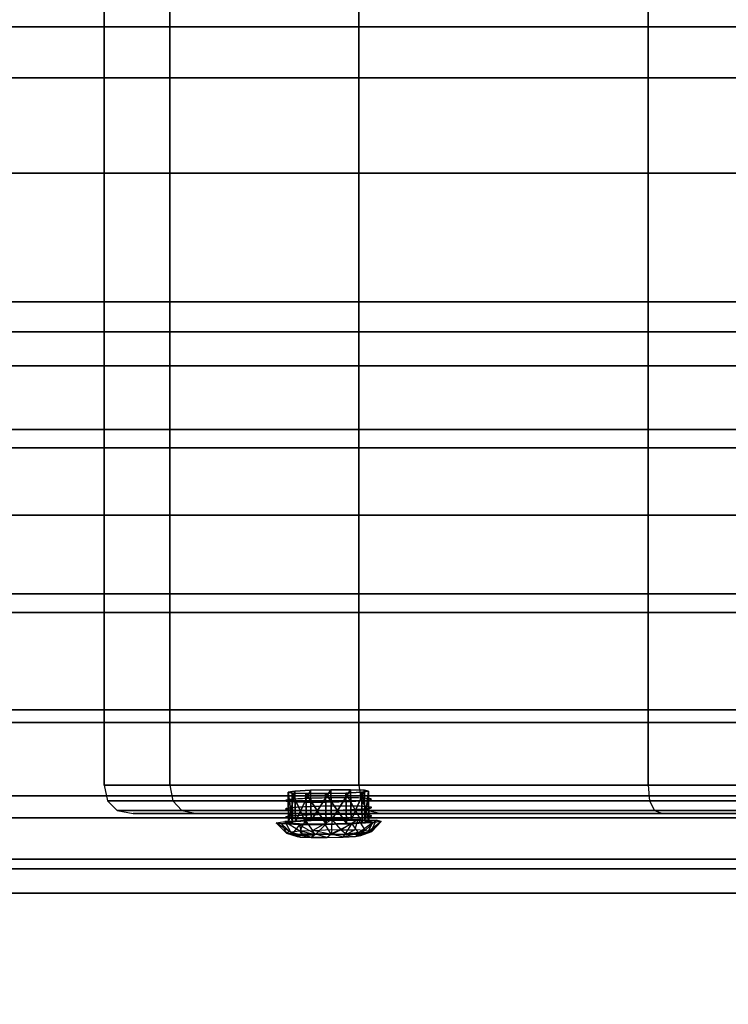
# Model space of a CAD drawing. Units: millimetres. Extents: x -1077 to 5851, y -2754 to 2069.
# Drawn here: x 3367 to 3457, y -727 to -602 of the extents above; entities that cross this region are included whole.
import ezdxf

# ---------------------------------------------------------------- set-up
doc = ezdxf.new("R2010")
doc.units = ezdxf.units.MM
doc.header["$MEASUREMENT"] = 0
doc.layers.add('Слой1', color=7, linetype='Continuous', lineweight=25)
doc.styles.get("Standard").update_dxf_attribs({"font": 'ariali.ttf', "height": 150})
doc.dimstyles.new('Стиль 150', dxfattribs={"dimtxt": 150, "dimasz": 150, "dimexe": 50, "dimexo": 0, "dimgap": 50, "dimtad": 1, "dimdec": 0, "dimdsep": 32, "dimtxsty": 'Standard', "dimcen": 150, "dimclrd": 256, "dimclre": 256, "dimadec": 0, "dimazin": 0, "dimtfac": 1, "dimtdec": 0, "dimtmove": 0, "dimatfit": 3, "dimfxl": 0, "dimlwd": -1, "dimarcsym": 0})

# ---------------------------------------------------------------- blocks, each defined once
blk = doc.blocks.new('*D3')
at = {"lineweight": -2}
for p, q in [((592.13, -397.78), (592.13, -1272.67)), ((3691.74, -458.15), (3691.74, -1272.67))]:
    blk.add_line(p, q, dxfattribs=at)
blk.add_line((742.13, -1222.67), (3541.74, -1222.67))
for points in [[(742.13, -1197.67), (742.13, -1247.67), (592.13, -1222.67)], [(3541.74, -1197.67), (3541.74, -1247.67), (3691.74, -1222.67)]]:
    blk.add_solid(points)
at = {"layer": 'Defpoints', "color": 0}
for p in [(592.13, -397.78), (3691.74, -458.15), (3691.74, -1222.67)]:
    blk.add_point(p, dxfattribs=at)
at = {"color": 0, "insert": (2141.94, -1096.09), "char_height": 150, "attachment_point": 5}
blk.add_mtext('3100', dxfattribs=at)
blk = doc.blocks.new('*D4')
at = {"lineweight": -2}
for p, q in [((2907.02, 67.74), (4063.25, 67.74)), ((2907.02, -712.41), (4063.25, -712.41))]:
    blk.add_line(p, q, dxfattribs=at)
blk.add_line((4013.25, -562.41), (4013.25, -82.26))
for points in [[(3988.25, -82.26), (4038.25, -82.26), (4013.25, 67.74)], [(3988.25, -562.41), (4038.25, -562.41), (4013.25, -712.41)]]:
    blk.add_solid(points)
at = {"layer": 'Defpoints', "color": 0}
for p in [(2907.02, 67.74), (4013.25, 67.74), (2907.02, -712.41)]:
    blk.add_point(p, dxfattribs=at)
at = {"color": 0, "insert": (3886.61, -322.34), "char_height": 150, "attachment_point": 5, "rotation": 90}
blk.add_mtext('850', dxfattribs=at)

msp = doc.modelspace()

# ---------------------------------------------------------------- linework, layer by layer
at = {"layer": 'Слой1', "color": 7, "linetype": 'Continuous', "lineweight": 25}
for p, q in [((3378.04, -555), (3378.04, -698.71)), ((3378.04, -698.71), (3378.04, -555)), ((3386.36, -555), (3386.36, -698.71)), ((3386.36, -698.71), (3386.36, -555)), ((3386.36, -555), (3386.36, -698.71)), ((3386.36, -698.71), (3386.36, -555)), ((3410.31, -555), (3410.31, -698.71)), ((3410.31, -698.71), (3410.31, -555)), ((3410.31, -555), (3410.31, -698.71)), ((3410.31, -698.71), (3410.31, -555)), ((3447, -555), (3447, -698.71)), ((3447, -698.71), (3447, -555)), ((3447, -555), (3447, -698.71)), ((3447, -698.71), (3447, -555)), ((3480.84, -602.51), (3164.51, -602.51)), ((3480.84, -602.51), (3164.51, -602.51)), ((3164.51, -602.51), (3480.84, -602.51)), ((3164.51, -602.51), (3480.84, -602.51)), ((3480.84, -608.95), (3164.51, -608.95)), ((3164.51, -608.95), (3480.84, -608.95)), ((3480.84, -608.95), (3164.51, -608.95)), ((3164.51, -608.95), (3480.84, -608.95)), ((3480.84, -621.06), (3164.51, -621.06)), ((3164.51, -621.06), (3480.84, -621.06)), ((3480.84, -621.06), (3164.51, -621.06)), ((3164.51, -621.06), (3480.84, -621.06)), ((3480.84, -637.37), (3164.51, -637.37)), ((3164.51, -637.37), (3480.84, -637.37)), ((3480.84, -637.37), (3164.51, -637.37)), ((3164.51, -637.37), (3480.84, -637.37)), ((3480.84, -641.21), (3164.51, -641.21)), ((3480.84, -641.21), (3164.51, -641.21)), ((3164.51, -641.21), (3480.84, -641.21)), ((3164.51, -641.21), (3480.84, -641.21)), ((3480.84, -645.5), (3164.51, -645.5)), ((3164.51, -645.5), (3480.84, -645.5)), ((3480.84, -645.5), (3164.51, -645.5)), ((3164.51, -645.5), (3480.84, -645.5)), ((3480.84, -653.57), (3164.51, -653.57)), ((3164.51, -653.57), (3480.84, -653.57)), ((3480.84, -653.57), (3164.51, -653.57)), ((3164.51, -653.57), (3480.84, -653.57)), ((3164.51, -655.92), (3480.84, -655.92)), ((3480.84, -655.92), (3164.51, -655.92)), ((3164.51, -655.92), (3480.84, -655.92)), ((3480.84, -655.92), (3164.51, -655.92)), ((3480.84, -664.45), (3164.51, -664.45)), ((3164.51, -664.45), (3480.84, -664.45)), ((3480.84, -664.45), (3164.51, -664.45)), ((3164.51, -664.45), (3480.84, -664.45)), ((3480.84, -674.46), (3164.51, -674.46)), ((3164.51, -674.46), (3480.84, -674.46)), ((3480.84, -674.46), (3164.51, -674.46)), ((3164.51, -674.46), (3480.84, -674.46)), ((3164.51, -676.81), (3480.84, -676.81)), ((3480.84, -676.81), (3164.51, -676.81)), ((3164.51, -676.81), (3480.84, -676.81)), ((3480.84, -676.81), (3164.51, -676.81)), ((3480.84, -689.17), (3164.51, -689.17)), ((3164.51, -689.17), (3480.84, -689.17)), ((3480.84, -689.17), (3164.51, -689.17)), ((3164.51, -689.17), (3480.84, -689.17)), ((3480.84, -690.77), (3164.51, -690.77)), ((3164.51, -690.77), (3480.84, -690.77)), ((3480.84, -690.77), (3164.51, -690.77)), ((3164.51, -690.77), (3480.84, -690.77)), ((3378.04, -698.71), (3386.36, -698.71)), ((3386.36, -698.71), (3378.04, -698.71)), ((3386.36, -698.71), (3378.04, -698.71)), ((3378.04, -698.71), (3378.45, -700.72)), ((3378.04, -698.71), (3386.36, -698.71)), ((3386.36, -698.71), (3410.31, -698.71)), ((3410.31, -698.71), (3386.36, -698.71)), ((3410.31, -698.71), (3386.36, -698.71)), ((3386.36, -698.71), (3386.74, -700.72)), ((3386.36, -698.71), (3386.74, -700.72)), ((3386.36, -698.71), (3410.31, -698.71)), ((3401.36, -699.6), (3402.22, -699.47)), ((3402.22, -699.47), (3401.36, -699.6)), ((3401.43, -703.47), (3401.36, -699.6)), ((3401.88, -699.72), (3401.36, -699.6)), ((3401.36, -699.6), (3401.43, -703.47)), ((3401.94, -703.58), (3401.36, -699.6)), ((3401.36, -699.6), (3401.88, -699.72)), ((3401.36, -699.6), (3401.94, -703.58)), ((3401.43, -703.47), (3401.36, -699.6)), ((3401.36, -699.6), (3401.43, -703.47)), ((3401.43, -703.47), (3402.22, -699.47)), ((3402.22, -699.47), (3401.43, -703.47)), ((3402.22, -699.47), (3404.2, -699.35)), ((3404.2, -699.35), (3402.22, -699.47)), ((3402.28, -703.33), (3402.22, -699.47)), ((3402.22, -699.47), (3402.28, -703.33)), ((3402.28, -703.33), (3402.22, -699.47)), ((3402.22, -699.47), (3402.28, -703.33)), ((3402.28, -703.33), (3404.2, -699.35)), ((3404.2, -699.35), (3402.28, -703.33)), ((3404.2, -699.35), (3406.79, -699.29)), ((3406.79, -699.29), (3404.2, -699.35)), ((3404.27, -703.22), (3404.2, -699.35)), ((3404.2, -699.35), (3404.27, -703.22)), ((3404.2, -699.35), (3404.27, -703.22)), ((3404.27, -703.22), (3404.2, -699.35)), ((3404.27, -703.22), (3406.79, -699.29)), ((3406.79, -699.29), (3404.27, -703.22)), ((3406.85, -703.15), (3406.79, -699.29)), ((3406.79, -699.29), (3409.29, -699.29)), ((3406.79, -699.29), (3406.85, -703.15)), ((3406.85, -703.15), (3406.79, -699.29)), ((3406.79, -699.29), (3406.85, -703.15)), ((3409.29, -699.29), (3406.79, -699.29)), ((3406.85, -703.15), (3409.29, -699.29)), ((3409.29, -699.29), (3406.85, -703.15)), ((3410.69, -699.6), (3408.7, -699.72)), ((3408.7, -699.72), (3410.69, -699.6)), ((3409.29, -699.29), (3409.35, -703.15)), ((3409.35, -703.15), (3409.29, -699.29)), ((3409.29, -699.29), (3411.03, -699.36)), ((3409.35, -703.15), (3409.29, -699.29)), ((3409.29, -699.29), (3409.35, -703.15)), ((3411.03, -699.36), (3409.29, -699.29)), ((3409.35, -703.15), (3411.03, -699.36)), ((3411.03, -699.36), (3409.35, -703.15)), ((3410.31, -698.71), (3447, -698.71)), ((3447, -698.71), (3410.31, -698.71)), ((3447, -698.71), (3410.31, -698.71)), ((3410.31, -698.71), (3410.62, -700.72)), ((3410.31, -698.71), (3410.62, -700.72)), ((3410.31, -698.71), (3447, -698.71)), ((3411.54, -699.47), (3410.69, -699.6)), ((3410.69, -699.6), (3411.54, -699.47)), ((3410.75, -703.47), (3410.69, -699.6)), ((3410.69, -699.6), (3410.75, -703.47)), ((3411.6, -703.34), (3410.69, -699.6)), ((3410.69, -699.6), (3411.6, -703.34)), ((3410.75, -703.47), (3410.69, -699.6)), ((3410.69, -699.6), (3410.75, -703.47)), ((3411.09, -703.22), (3411.03, -699.36)), ((3411.03, -699.36), (3411.54, -699.47)), ((3411.03, -699.36), (3411.09, -703.22)), ((3411.09, -703.22), (3411.03, -699.36)), ((3411.03, -699.36), (3411.09, -703.22)), ((3411.54, -699.47), (3411.03, -699.36)), ((3411.09, -703.22), (3411.54, -699.47)), ((3411.54, -699.47), (3411.09, -703.22)), ((3411.6, -703.34), (3411.54, -699.47)), ((3411.54, -699.47), (3411.6, -703.34)), ((3411.6, -703.34), (3411.54, -699.47)), ((3411.54, -699.47), (3411.6, -703.34)), ((3447, -698.71), (3492, -698.71)), ((3492, -698.71), (3447, -698.71)), ((3492, -698.71), (3447, -698.71)), ((3447, -698.71), (3447.2, -700.72)), ((3447, -698.71), (3447.2, -700.72)), ((3447, -698.71), (3492, -698.71)), ((3480.84, -700.05), (3164.51, -700.05)), ((3164.51, -700.05), (3480.84, -700.05)), ((3480.84, -700.05), (3164.51, -700.05)), ((3164.51, -700.05), (3480.84, -700.05)), ((3378.45, -700.72), (3386.74, -700.72)), ((3386.74, -700.72), (3378.45, -700.72)), ((3386.74, -700.72), (3378.45, -700.72)), ((3378.45, -700.72), (3379.68, -701.92)), ((3378.45, -700.72), (3386.74, -700.72)), ((3386.74, -700.72), (3410.62, -700.72)), ((3410.62, -700.72), (3386.74, -700.72)), ((3410.62, -700.72), (3386.74, -700.72)), ((3386.74, -700.72), (3387.89, -701.92)), ((3386.74, -700.72), (3387.89, -701.92)), ((3386.74, -700.72), (3410.62, -700.72)), ((3401.03, -700.66), (3401.02, -700.67)), ((3401.02, -700.67), (3401.02, -700.69)), ((3401.02, -700.69), (3401.04, -700.7)), ((3401.06, -700.65), (3401.03, -700.66)), ((3401.04, -700.7), (3401.07, -700.71)), ((3401.1, -700.63), (3401.06, -700.65)), ((3401.07, -700.71), (3401.12, -700.73)), ((3401.15, -700.62), (3401.1, -700.63)), ((3401.12, -700.73), (3401.18, -700.74)), ((3401.22, -700.6), (3401.15, -700.62)), ((3401.18, -700.74), (3401.25, -700.75)), ((3401.31, -700.59), (3401.22, -700.6)), ((3401.25, -700.75), (3401.34, -700.76)), ((3401.4, -700.58), (3401.31, -700.59)), ((3401.34, -700.76), (3401.44, -700.77)), ((3401.51, -700.56), (3401.4, -700.58)), ((3401.44, -700.77), (3401.55, -700.78)), ((3401.63, -700.55), (3401.51, -700.56)), ((3401.55, -700.78), (3401.67, -700.79)), ((3401.76, -700.54), (3401.63, -700.55)), ((3401.67, -700.79), (3401.81, -700.8)), ((3401.91, -700.52), (3401.76, -700.54)), ((3401.81, -700.8), (3401.96, -700.81)), ((3401.94, -703.58), (3401.88, -699.72)), ((3403.61, -699.78), (3401.88, -699.72)), ((3401.88, -699.72), (3401.94, -703.58)), ((3403.68, -703.65), (3401.88, -699.72)), ((3401.88, -699.72), (3403.62, -699.78)), ((3401.88, -699.72), (3403.68, -703.65)), ((3401.94, -703.58), (3401.88, -699.72)), ((3401.88, -699.72), (3401.94, -703.58)), ((3402.06, -700.51), (3401.91, -700.52)), ((3401.96, -700.81), (3402.11, -700.82)), ((3402.23, -700.5), (3402.06, -700.51)), ((3402.11, -700.82), (3402.28, -700.82)), ((3402.4, -700.48), (3402.23, -700.5)), ((3402.28, -700.82), (3402.46, -700.83)), ((3402.59, -700.47), (3402.4, -700.48)), ((3402.46, -700.83), (3402.65, -700.84)), ((3402.78, -700.46), (3402.59, -700.47)), ((3402.65, -700.84), (3402.84, -700.84)), ((3402.99, -700.45), (3402.78, -700.46)), ((3402.84, -700.84), (3403.05, -700.85)), ((3403.2, -700.44), (3402.99, -700.45)), ((3403.05, -700.85), (3403.26, -700.85)), ((3403.42, -700.42), (3403.2, -700.44)), ((3403.26, -700.85), (3403.49, -700.86)), ((3403.64, -700.41), (3403.42, -700.42)), ((3403.49, -700.86), (3403.72, -700.86)), ((3403.68, -703.65), (3403.61, -699.78)), ((3406.11, -699.79), (3403.61, -699.78)), ((3403.61, -699.78), (3403.68, -703.65)), ((3406.18, -703.65), (3403.62, -699.78)), ((3403.62, -699.78), (3406.11, -699.79)), ((3403.62, -699.78), (3406.18, -703.65)), ((3403.68, -703.65), (3403.62, -699.78)), ((3403.62, -699.78), (3403.68, -703.65)), ((3403.88, -700.4), (3403.64, -700.41)), ((3403.72, -700.86), (3403.96, -700.86)), ((3404.12, -700.39), (3403.88, -700.4)), ((3403.96, -700.86), (3404.21, -700.86)), ((3404.37, -700.38), (3404.12, -700.39)), ((3404.21, -700.86), (3404.46, -700.87)), ((3404.62, -700.38), (3404.37, -700.38)), ((3404.46, -700.87), (3404.72, -700.87)), ((3404.88, -700.37), (3404.62, -700.38)), ((3404.72, -700.87), (3404.99, -700.87)), ((3405.15, -700.36), (3404.88, -700.37)), ((3404.99, -700.87), (3405.26, -700.86)), ((3405.42, -700.35), (3405.15, -700.36)), ((3405.26, -700.86), (3405.54, -700.86)), ((3405.7, -700.35), (3405.42, -700.35)), ((3405.54, -700.86), (3405.82, -700.86)), ((3405.97, -700.34), (3405.7, -700.35)), ((3405.82, -700.86), (3406.11, -700.86)), ((3406.26, -700.33), (3405.97, -700.34)), ((3408.7, -699.72), (3406.11, -699.79)), ((3406.11, -699.79), (3408.7, -699.72)), ((3406.17, -703.65), (3406.11, -699.79)), ((3406.11, -699.79), (3406.17, -703.65)), ((3408.76, -703.58), (3406.11, -699.79)), ((3406.11, -699.79), (3408.76, -703.58)), ((3406.17, -703.65), (3406.11, -699.79)), ((3406.11, -699.79), (3406.18, -703.65)), ((3406.11, -700.86), (3406.4, -700.85)), ((3406.54, -700.33), (3406.26, -700.33)), ((3406.4, -700.85), (3406.68, -700.85)), ((3406.83, -700.33), (3406.54, -700.33)), ((3406.68, -700.85), (3406.96, -700.84)), ((3407.12, -700.32), (3406.83, -700.33)), ((3406.96, -700.84), (3407.24, -700.84)), ((3407.4, -700.32), (3407.12, -700.32)), ((3407.24, -700.84), (3407.52, -700.83)), ((3407.68, -700.32), (3407.4, -700.32)), ((3407.52, -700.83), (3407.79, -700.82)), ((3407.95, -700.32), (3407.68, -700.32)), ((3407.79, -700.82), (3408.05, -700.81)), ((3408.22, -700.32), (3407.95, -700.32)), ((3408.05, -700.81), (3408.32, -700.81)), ((3408.48, -700.32), (3408.22, -700.32)), ((3408.32, -700.81), (3408.57, -700.8)), ((3408.73, -700.32), (3408.48, -700.32)), ((3408.57, -700.8), (3408.82, -700.79)), ((3408.76, -703.58), (3408.7, -699.72)), ((3408.7, -699.72), (3408.76, -703.58)), ((3410.75, -703.47), (3408.7, -699.72)), ((3408.7, -699.72), (3410.75, -703.47)), ((3408.76, -703.58), (3408.7, -699.72)), ((3408.7, -699.72), (3408.76, -703.58)), ((3408.98, -700.32), (3408.73, -700.32)), ((3408.82, -700.79), (3409.06, -700.78)), ((3409.22, -700.32), (3408.98, -700.32)), ((3409.06, -700.78), (3409.3, -700.77)), ((3409.45, -700.33), (3409.22, -700.32)), ((3409.3, -700.77), (3409.52, -700.76)), ((3409.67, -700.33), (3409.45, -700.33)), ((3409.52, -700.76), (3409.74, -700.75)), ((3409.89, -700.33), (3409.67, -700.33)), ((3409.74, -700.75), (3409.95, -700.74)), ((3410.1, -700.34), (3409.89, -700.33)), ((3409.95, -700.74), (3410.16, -700.72)), ((3410.29, -700.34), (3410.1, -700.34)), ((3410.16, -700.72), (3410.35, -700.71)), ((3410.48, -700.35), (3410.29, -700.34)), ((3410.35, -700.71), (3410.54, -700.7)), ((3410.66, -700.36), (3410.48, -700.35)), ((3410.54, -700.7), (3410.71, -700.69)), ((3410.62, -700.72), (3447.2, -700.72)), ((3447.2, -700.72), (3410.62, -700.72)), ((3447.2, -700.72), (3410.62, -700.72)), ((3410.62, -700.72), (3411.56, -701.92)), ((3410.62, -700.72), (3411.56, -701.92)), ((3410.62, -700.72), (3447.2, -700.72)), ((3410.83, -700.36), (3410.66, -700.36)), ((3410.71, -700.69), (3410.88, -700.67)), ((3410.98, -700.37), (3410.83, -700.36)), ((3410.88, -700.67), (3411.03, -700.66)), ((3411.13, -700.38), (3410.98, -700.37)), ((3411.03, -700.66), (3411.18, -700.65)), ((3411.27, -700.39), (3411.13, -700.38)), ((3411.18, -700.65), (3411.31, -700.63)), ((3411.39, -700.4), (3411.27, -700.39)), ((3411.31, -700.63), (3411.43, -700.62)), ((3411.5, -700.41), (3411.39, -700.4)), ((3411.43, -700.62), (3411.54, -700.61)), ((3411.6, -700.42), (3411.5, -700.41)), ((3411.54, -700.61), (3411.63, -700.59)), ((3411.69, -700.43), (3411.6, -700.42)), ((3411.63, -700.59), (3411.72, -700.58)), ((3411.76, -700.44), (3411.69, -700.43)), ((3411.72, -700.58), (3411.78, -700.56)), ((3411.82, -700.46), (3411.76, -700.44)), ((3411.78, -700.56), (3411.84, -700.55)), ((3411.87, -700.47), (3411.82, -700.46)), ((3411.84, -700.55), (3411.88, -700.54)), ((3411.9, -700.48), (3411.87, -700.47)), ((3411.88, -700.54), (3411.91, -700.52)), ((3411.92, -700.49), (3411.9, -700.48)), ((3411.91, -700.52), (3411.92, -700.51)), ((3411.92, -700.51), (3411.92, -700.49)), ((3447.2, -700.72), (3492.07, -700.72)), ((3492.07, -700.72), (3447.2, -700.72)), ((3492.07, -700.72), (3447.2, -700.72)), ((3447.2, -700.72), (3447.81, -701.92)), ((3447.2, -700.72), (3447.81, -701.92)), ((3447.2, -700.72), (3492.07, -700.72)), ((3379.68, -701.92), (3387.89, -701.92)), ((3387.89, -701.92), (3379.68, -701.92)), ((3379.68, -701.92), (3381.72, -702.32)), ((3387.89, -701.92), (3379.68, -701.92)), ((3379.68, -701.92), (3387.89, -701.92)), ((3387.89, -701.92), (3411.56, -701.92)), ((3411.56, -701.92), (3387.89, -701.92)), ((3387.89, -701.92), (3389.81, -702.32)), ((3387.89, -701.92), (3389.81, -702.32)), ((3411.56, -701.92), (3387.89, -701.92)), ((3387.89, -701.92), (3411.56, -701.92)), ((3401.05, -701.71), (3401.04, -701.73)), ((3401.04, -701.73), (3401.04, -701.74)), ((3401.04, -701.74), (3401.06, -701.76)), ((3401.08, -701.7), (3401.05, -701.71)), ((3401.06, -701.76), (3401.09, -701.77)), ((3401.12, -701.69), (3401.08, -701.7)), ((3401.09, -701.77), (3401.14, -701.78)), ((3401.17, -701.67), (3401.12, -701.69)), ((3401.14, -701.78), (3401.2, -701.79)), ((3401.24, -701.66), (3401.17, -701.67)), ((3401.2, -701.79), (3401.27, -701.8)), ((3401.32, -701.64), (3401.24, -701.66)), ((3401.27, -701.8), (3401.36, -701.81)), ((3401.42, -701.63), (3401.32, -701.64)), ((3401.36, -701.81), (3401.46, -701.83)), ((3401.53, -701.62), (3401.42, -701.63)), ((3401.46, -701.83), (3401.57, -701.84)), ((3401.65, -701.6), (3401.53, -701.62)), ((3401.57, -701.84), (3401.69, -701.85)), ((3401.78, -701.59), (3401.65, -701.6)), ((3401.69, -701.85), (3401.83, -701.85)), ((3401.92, -701.58), (3401.78, -701.59)), ((3401.83, -701.85), (3401.97, -701.86)), ((3402.08, -701.56), (3401.92, -701.58)), ((3401.97, -701.86), (3402.13, -701.87)), ((3402.24, -701.55), (3402.08, -701.56)), ((3402.13, -701.87), (3402.3, -701.88)), ((3402.42, -701.54), (3402.24, -701.55)), ((3402.3, -701.88), (3402.48, -701.88)), ((3402.6, -701.52), (3402.42, -701.54)), ((3402.48, -701.88), (3402.66, -701.89)), ((3402.8, -701.51), (3402.6, -701.52)), ((3402.66, -701.89), (3402.86, -701.9)), ((3403, -701.5), (3402.8, -701.51)), ((3402.86, -701.9), (3403.07, -701.9)), ((3403.21, -701.49), (3403, -701.5)), ((3403.07, -701.9), (3403.28, -701.91)), ((3403.43, -701.48), (3403.21, -701.49)), ((3403.28, -701.91), (3403.51, -701.91)), ((3403.66, -701.47), (3403.43, -701.48)), ((3403.51, -701.91), (3403.74, -701.91)), ((3403.9, -701.46), (3403.66, -701.47)), ((3403.74, -701.91), (3403.98, -701.92)), ((3404.14, -701.45), (3403.9, -701.46)), ((3403.98, -701.92), (3404.22, -701.92)), ((3404.39, -701.44), (3404.14, -701.45)), ((3404.22, -701.92), (3404.48, -701.92)), ((3404.64, -701.43), (3404.39, -701.44)), ((3404.48, -701.92), (3404.74, -701.92)), ((3404.9, -701.42), (3404.64, -701.43)), ((3404.74, -701.92), (3405, -701.92)), ((3405.17, -701.41), (3404.9, -701.42)), ((3405, -701.92), (3405.27, -701.92)), ((3405.44, -701.41), (3405.17, -701.41)), ((3405.27, -701.92), (3405.55, -701.92)), ((3405.71, -701.4), (3405.44, -701.41)), ((3405.55, -701.92), (3405.84, -701.91)), ((3405.99, -701.39), (3405.71, -701.4)), ((3405.84, -701.91), (3406.12, -701.91)), ((3406.27, -701.39), (3405.99, -701.39)), ((3406.12, -701.91), (3406.41, -701.91)), ((3406.56, -701.38), (3406.27, -701.39)), ((3406.41, -701.91), (3406.7, -701.9)), ((3406.85, -701.38), (3406.56, -701.38)), ((3406.7, -701.9), (3406.98, -701.9)), ((3407.14, -701.38), (3406.85, -701.38)), ((3406.98, -701.9), (3407.26, -701.89)), ((3407.42, -701.37), (3407.14, -701.38)), ((3407.26, -701.89), (3407.54, -701.88)), ((3407.7, -701.37), (3407.42, -701.37)), ((3407.54, -701.88), (3407.81, -701.88)), ((3407.97, -701.37), (3407.7, -701.37)), ((3407.81, -701.88), (3408.07, -701.87)), ((3408.24, -701.37), (3407.97, -701.37)), ((3408.07, -701.87), (3408.33, -701.86)), ((3408.5, -701.37), (3408.24, -701.37)), ((3408.33, -701.86), (3408.59, -701.85)), ((3408.75, -701.37), (3408.5, -701.37)), ((3408.59, -701.85), (3408.84, -701.84)), ((3409, -701.37), (3408.75, -701.37)), ((3408.84, -701.84), (3409.08, -701.83)), ((3409.24, -701.38), (3409, -701.37)), ((3409.08, -701.83), (3409.31, -701.82)), ((3409.47, -701.38), (3409.24, -701.38)), ((3409.31, -701.82), (3409.54, -701.81)), ((3409.69, -701.38), (3409.47, -701.38)), ((3409.54, -701.81), (3409.76, -701.8)), ((3409.91, -701.39), (3409.69, -701.38)), ((3409.76, -701.8), (3409.97, -701.79)), ((3410.11, -701.39), (3409.91, -701.39)), ((3409.97, -701.79), (3410.17, -701.78)), ((3410.31, -701.4), (3410.11, -701.39)), ((3410.17, -701.78), (3410.37, -701.76)), ((3410.5, -701.4), (3410.31, -701.4)), ((3410.37, -701.76), (3410.55, -701.75)), ((3410.68, -701.41), (3410.5, -701.4)), ((3410.55, -701.75), (3410.73, -701.74)), ((3410.84, -701.42), (3410.68, -701.41)), ((3410.73, -701.74), (3410.9, -701.73)), ((3411, -701.43), (3410.84, -701.42)), ((3410.9, -701.73), (3411.05, -701.71)), ((3411.15, -701.44), (3411, -701.43)), ((3411.05, -701.71), (3411.19, -701.7)), ((3411.28, -701.44), (3411.15, -701.44)), ((3411.19, -701.7), (3411.33, -701.69)), ((3411.41, -701.45), (3411.28, -701.44)), ((3411.33, -701.69), (3411.45, -701.67)), ((3411.52, -701.46), (3411.41, -701.45)), ((3411.45, -701.67), (3411.55, -701.66)), ((3411.62, -701.47), (3411.52, -701.46)), ((3411.55, -701.66), (3411.65, -701.65)), ((3411.56, -701.92), (3447.81, -701.92)), ((3447.81, -701.92), (3411.56, -701.92)), ((3411.56, -701.92), (3413.12, -702.32)), ((3411.56, -701.92), (3413.12, -702.32)), ((3447.81, -701.92), (3411.56, -701.92)), ((3411.56, -701.92), (3447.81, -701.92)), ((3411.7, -701.49), (3411.62, -701.47)), ((3411.65, -701.65), (3411.73, -701.63)), ((3411.78, -701.5), (3411.7, -701.49)), ((3411.73, -701.63), (3411.8, -701.62)), ((3411.84, -701.51), (3411.78, -701.5)), ((3411.8, -701.62), (3411.86, -701.6)), ((3411.88, -701.52), (3411.84, -701.51)), ((3411.86, -701.6), (3411.9, -701.59)), ((3411.92, -701.53), (3411.88, -701.52)), ((3411.9, -701.59), (3411.93, -701.57)), ((3411.93, -701.55), (3411.92, -701.53)), ((3411.94, -701.56), (3411.93, -701.55)), ((3411.93, -701.57), (3411.94, -701.56)), ((3447.81, -701.92), (3492.29, -701.92)), ((3492.29, -701.92), (3447.81, -701.92)), ((3447.81, -701.92), (3448.83, -702.32)), ((3447.81, -701.92), (3448.83, -702.32)), ((3492.29, -701.92), (3447.81, -701.92)), ((3447.81, -701.92), (3492.29, -701.92)), ((3480.84, -702.88), (3164.51, -702.88)), ((3164.51, -702.88), (3480.84, -702.88)), ((3480.84, -702.88), (3164.51, -702.88)), ((3164.51, -702.88), (3480.84, -702.88)), ((3389.81, -702.32), (3381.72, -702.32)), ((3381.72, -702.32), (3389.81, -702.32)), ((3389.81, -702.32), (3381.72, -702.32)), ((3413.12, -702.32), (3389.81, -702.32)), ((3448.83, -702.32), (3389.81, -702.32)), ((3389.81, -702.32), (3413.12, -702.32)), ((3389.81, -702.32), (3413.12, -702.32)), ((3413.12, -702.32), (3389.81, -702.32)), ((3399.85, -703.49), (3400.96, -703.31)), ((3400.96, -703.31), (3403.57, -703.16)), ((3400.96, -703.31), (3401.43, -703.47)), ((3402.28, -703.33), (3400.96, -703.31)), ((3400.96, -703.31), (3402.86, -704.53)), ((3400.96, -703.31), (3401.68, -704.62)), ((3401.43, -703.47), (3400.96, -703.31)), ((3400.96, -703.31), (3402.28, -703.33)), ((3401.06, -702.77), (3401.05, -702.78)), ((3401.05, -702.78), (3401.06, -702.8)), ((3401.09, -702.75), (3401.06, -702.77)), ((3401.06, -702.8), (3401.07, -702.81)), ((3401.07, -702.81), (3401.11, -702.82)), ((3401.13, -702.74), (3401.09, -702.75)), ((3401.11, -702.82), (3401.15, -702.83)), ((3401.19, -702.73), (3401.13, -702.74)), ((3401.15, -702.83), (3401.21, -702.85)), ((3401.26, -702.71), (3401.19, -702.73)), ((3401.21, -702.85), (3401.29, -702.86)), ((3401.34, -702.7), (3401.26, -702.71)), ((3401.29, -702.86), (3401.37, -702.87)), ((3401.44, -702.68), (3401.34, -702.7)), ((3401.37, -702.87), (3401.47, -702.88)), ((3402.28, -703.33), (3401.43, -703.47)), ((3401.43, -703.47), (3402.28, -703.33)), ((3401.43, -703.47), (3402.28, -703.33)), ((3402.28, -703.33), (3401.43, -703.47)), ((3401.54, -702.67), (3401.44, -702.68)), ((3401.47, -702.88), (3401.58, -702.89)), ((3401.67, -702.66), (3401.54, -702.67)), ((3401.58, -702.89), (3401.71, -702.9)), ((3401.8, -702.64), (3401.67, -702.66)), ((3401.71, -702.9), (3401.84, -702.91)), ((3401.94, -702.63), (3401.8, -702.64)), ((3401.84, -702.91), (3401.99, -702.92)), ((3402.1, -702.62), (3401.94, -702.63)), ((3401.99, -702.92), (3402.15, -702.92)), ((3402.26, -702.6), (3402.1, -702.62)), ((3402.15, -702.92), (3402.31, -702.93)), ((3402.44, -702.59), (3402.26, -702.6)), ((3403.57, -703.16), (3402.28, -703.33)), ((3402.28, -703.33), (3403.57, -703.16)), ((3404.27, -703.22), (3402.28, -703.33)), ((3402.28, -703.33), (3404.27, -703.22)), ((3404.27, -703.22), (3402.28, -703.33)), ((3402.31, -702.93), (3402.49, -702.94)), ((3402.62, -702.58), (3402.44, -702.59)), ((3402.49, -702.94), (3402.68, -702.94)), ((3402.82, -702.57), (3402.62, -702.58)), ((3402.68, -702.94), (3402.88, -702.95)), ((3403.02, -702.55), (3402.82, -702.57)), ((3403.57, -703.16), (3402.86, -704.53)), ((3402.88, -702.95), (3403.08, -702.96)), ((3403.23, -702.54), (3403.02, -702.55)), ((3403.08, -702.96), (3403.3, -702.96)), ((3403.45, -702.53), (3403.23, -702.54)), ((3403.3, -702.96), (3403.52, -702.96)), ((3403.68, -702.52), (3403.45, -702.53)), ((3403.52, -702.96), (3403.75, -702.97)), ((3403.57, -703.16), (3406.96, -703.08)), ((3404.27, -703.22), (3403.57, -703.16)), ((3404.49, -704.46), (3403.57, -703.16)), ((3403.57, -703.16), (3404.27, -703.22)), ((3403.91, -702.51), (3403.68, -702.52)), ((3403.75, -702.97), (3403.99, -702.97)), ((3404.15, -702.5), (3403.91, -702.51)), ((3403.99, -702.97), (3404.24, -702.97)), ((3404.4, -702.49), (3404.15, -702.5)), ((3404.24, -702.97), (3404.49, -702.97)), ((3406.96, -703.08), (3404.27, -703.22)), ((3404.27, -703.22), (3406.96, -703.08)), ((3406.85, -703.15), (3404.27, -703.22)), ((3404.27, -703.22), (3406.85, -703.15)), ((3404.27, -703.22), (3406.85, -703.15)), ((3406.85, -703.15), (3404.27, -703.22)), ((3404.66, -702.48), (3404.4, -702.49)), ((3404.49, -702.97), (3404.75, -702.97)), ((3406.96, -703.08), (3404.49, -704.46)), ((3404.92, -702.47), (3404.66, -702.48)), ((3404.75, -702.97), (3405.02, -702.97)), ((3405.18, -702.47), (3404.92, -702.47)), ((3405.02, -702.97), (3405.29, -702.97)), ((3405.45, -702.46), (3405.18, -702.47)), ((3405.29, -702.97), (3405.57, -702.97)), ((3405.73, -702.45), (3405.45, -702.46)), ((3405.57, -702.97), (3405.85, -702.97)), ((3406.01, -702.45), (3405.73, -702.45)), ((3405.85, -702.97), (3406.14, -702.96)), ((3406.29, -702.44), (3406.01, -702.45)), ((3406.14, -702.96), (3406.43, -702.96)), ((3406.58, -702.44), (3406.29, -702.44)), ((3406.43, -702.96), (3406.72, -702.95)), ((3406.87, -702.43), (3406.58, -702.44)), ((3406.72, -702.95), (3407, -702.95)), ((3406.85, -703.15), (3406.96, -703.08)), ((3406.96, -703.08), (3406.85, -703.15)), ((3409.35, -703.15), (3406.85, -703.15)), ((3406.85, -703.15), (3409.35, -703.15)), ((3409.35, -703.15), (3406.85, -703.15)), ((3407.15, -702.43), (3406.87, -702.43)), ((3406.91, -704.33), (3406.96, -703.08)), ((3409.35, -703.15), (3406.96, -703.08)), ((3406.96, -703.08), (3410.23, -703.08)), ((3408.11, -704.39), (3406.96, -703.08)), ((3406.96, -703.08), (3409.35, -703.15)), ((3407, -702.95), (3407.28, -702.94)), ((3407.44, -702.43), (3407.15, -702.43)), ((3407.28, -702.94), (3407.55, -702.94)), ((3407.72, -702.43), (3407.44, -702.43)), ((3407.55, -702.94), (3407.82, -702.93)), ((3407.99, -702.42), (3407.72, -702.43)), ((3407.82, -702.93), (3408.09, -702.92)), ((3408.25, -702.42), (3407.99, -702.42)), ((3408.09, -702.92), (3408.35, -702.91)), ((3410.23, -703.08), (3408.11, -704.39)), ((3408.51, -702.42), (3408.25, -702.42)), ((3408.35, -702.91), (3408.6, -702.9)), ((3408.77, -702.43), (3408.51, -702.42)), ((3408.6, -702.9), (3408.85, -702.9)), ((3409.01, -702.43), (3408.77, -702.43)), ((3408.85, -702.9), (3409.09, -702.89)), ((3409.25, -702.43), (3409.01, -702.43)), ((3409.09, -702.89), (3409.33, -702.88)), ((3409.48, -702.43), (3409.25, -702.43)), ((3409.33, -702.88), (3409.56, -702.86)), ((3410.23, -703.08), (3409.35, -703.15)), ((3409.35, -703.15), (3410.23, -703.08)), ((3411.09, -703.22), (3409.35, -703.15)), ((3409.35, -703.15), (3411.09, -703.22)), ((3409.35, -703.15), (3411.09, -703.22)), ((3411.09, -703.22), (3409.35, -703.15)), ((3409.71, -702.44), (3409.48, -702.43)), ((3409.56, -702.86), (3409.78, -702.85)), ((3409.92, -702.44), (3409.71, -702.44)), ((3409.78, -702.85), (3409.99, -702.84)), ((3409.83, -704.4), (3410.23, -703.08)), ((3410.13, -702.45), (3409.92, -702.44)), ((3409.99, -702.84), (3410.19, -702.83)), ((3410.33, -702.45), (3410.13, -702.45)), ((3410.19, -702.83), (3410.39, -702.82)), ((3411.09, -703.22), (3410.23, -703.08)), ((3410.23, -703.08), (3412.51, -703.16)), ((3410.23, -703.08), (3411.14, -704.45)), ((3410.23, -703.08), (3411.09, -703.22)), ((3410.51, -702.46), (3410.33, -702.45)), ((3410.39, -702.82), (3410.57, -702.81)), ((3410.69, -702.46), (3410.51, -702.46)), ((3410.57, -702.81), (3410.75, -702.79)), ((3410.86, -702.47), (3410.69, -702.46)), ((3410.75, -702.79), (3410.91, -702.78)), ((3410.75, -703.47), (3411.6, -703.34)), ((3411.6, -703.34), (3410.75, -703.47)), ((3411.6, -703.34), (3410.75, -703.47)), ((3410.75, -703.47), (3411.6, -703.34)), ((3411.02, -702.48), (3410.86, -702.47)), ((3410.91, -702.78), (3411.07, -702.77)), ((3411.16, -702.49), (3411.02, -702.48)), ((3411.07, -702.77), (3411.21, -702.75)), ((3412.51, -703.16), (3411.09, -703.22)), ((3411.09, -703.22), (3412.51, -703.16)), ((3411.6, -703.34), (3411.09, -703.22)), ((3411.09, -703.22), (3411.6, -703.34)), ((3411.6, -703.34), (3411.09, -703.22)), ((3412.51, -703.16), (3411.14, -704.45)), ((3411.3, -702.5), (3411.16, -702.49)), ((3411.21, -702.75), (3411.34, -702.74)), ((3411.42, -702.51), (3411.3, -702.5)), ((3411.34, -702.74), (3411.46, -702.73)), ((3411.53, -702.52), (3411.42, -702.51)), ((3413.18, -703.32), (3411.43, -704.71)), ((3411.46, -702.73), (3411.57, -702.71)), ((3411.63, -702.53), (3411.53, -702.52)), ((3411.57, -702.71), (3411.67, -702.7)), ((3411.6, -703.34), (3412.51, -703.16)), ((3412.51, -703.16), (3411.6, -703.34)), ((3412.06, -703.49), (3411.6, -703.34)), ((3411.6, -703.34), (3412.07, -703.49)), ((3411.72, -702.54), (3411.63, -702.53)), ((3411.67, -702.7), (3411.75, -702.69)), ((3411.79, -702.55), (3411.72, -702.54)), ((3411.75, -702.69), (3411.82, -702.67)), ((3411.85, -702.56), (3411.79, -702.55)), ((3411.82, -702.67), (3411.87, -702.66)), ((3411.9, -702.58), (3411.85, -702.56)), ((3411.87, -702.66), (3411.92, -702.64)), ((3412.51, -703.16), (3411.89, -704.52)), ((3413.18, -703.32), (3411.89, -704.52)), ((3411.93, -702.59), (3411.9, -702.58)), ((3411.92, -702.64), (3411.94, -702.63)), ((3411.95, -702.6), (3411.93, -702.59)), ((3411.94, -702.63), (3411.95, -702.61)), ((3411.95, -702.61), (3411.95, -702.6)), ((3411.99, -704.61), (3413.18, -703.32)), ((3413.18, -703.32), (3412.06, -703.49)), ((3412.51, -703.16), (3413.18, -703.32)), ((3413.18, -703.32), (3412.51, -703.16)), ((3448.83, -702.32), (3413.12, -702.32)), ((3413.12, -702.32), (3448.83, -702.32)), ((3413.12, -702.32), (3448.83, -702.32)), ((3448.83, -702.32), (3413.12, -702.32)), ((3492.64, -702.32), (3448.83, -702.32)), ((3448.83, -702.32), (3492.64, -702.32)), ((3448.83, -702.32), (3492.64, -702.32)), ((3492.64, -702.32), (3448.83, -702.32)), ((3400.52, -703.64), (3399.85, -703.49)), ((3399.85, -703.49), (3401.68, -704.62)), ((3401.09, -704.72), (3399.85, -703.49)), ((3399.85, -703.49), (3401.16, -704.81)), ((3399.85, -703.49), (3400.52, -703.64)), ((3401.43, -703.47), (3400.52, -703.64)), ((3400.52, -703.64), (3401.43, -703.47)), ((3400.52, -703.64), (3401.94, -703.58)), ((3401.94, -703.58), (3400.52, -703.64)), ((3402.8, -703.73), (3400.52, -703.64)), ((3400.52, -703.64), (3401.16, -704.81)), ((3400.52, -703.64), (3401.89, -704.88)), ((3401.43, -703.47), (3401.94, -703.58)), ((3401.94, -703.58), (3401.43, -703.47)), ((3401.43, -703.47), (3401.94, -703.58)), ((3401.68, -704.62), (3402.86, -704.53)), ((3402.8, -703.73), (3401.89, -704.88)), ((3401.94, -703.58), (3403.68, -703.65)), ((3403.68, -703.65), (3401.94, -703.58)), ((3403.68, -703.65), (3401.94, -703.58)), ((3401.94, -703.58), (3402.8, -703.73)), ((3402.8, -703.73), (3401.94, -703.58)), ((3401.94, -703.58), (3403.68, -703.65)), ((3402.8, -703.73), (3403.68, -703.65)), ((3403.68, -703.65), (3402.8, -703.73)), ((3406.07, -703.73), (3402.8, -703.73)), ((3403.18, -704.93), (3402.8, -703.73)), ((3402.8, -703.73), (3404.88, -704.94)), ((3402.86, -704.53), (3404.49, -704.46)), ((3403.18, -705.1), (3402.86, -704.53)), ((3404.76, -705.01), (3402.86, -704.53)), ((3403.68, -703.65), (3406.17, -703.65)), ((3406.18, -703.65), (3403.68, -703.65)), ((3403.68, -703.65), (3406.07, -703.73)), ((3406.07, -703.73), (3403.68, -703.65)), ((3403.68, -703.65), (3406.18, -703.65)), ((3404.49, -704.46), (3406.91, -704.33)), ((3404.76, -705.01), (3404.49, -704.46)), ((3406.81, -704.96), (3404.49, -704.46)), ((3406.07, -703.73), (3404.88, -704.94)), ((3409.46, -703.64), (3406.07, -703.73)), ((3406.07, -703.73), (3406.17, -703.65)), ((3406.18, -703.65), (3406.07, -703.73)), ((3406.07, -703.73), (3406.78, -704.93)), ((3406.17, -703.65), (3408.76, -703.58)), ((3408.76, -703.58), (3406.17, -703.65)), ((3408.76, -703.58), (3406.17, -703.65)), ((3406.17, -703.65), (3408.76, -703.58)), ((3406.17, -703.65), (3409.46, -703.64)), ((3409.46, -703.64), (3406.17, -703.65)), ((3409.46, -703.64), (3406.78, -704.93)), ((3406.91, -704.33), (3406.81, -704.96)), ((3408.11, -704.39), (3406.81, -704.96)), ((3406.91, -704.33), (3408.11, -704.39)), ((3408.11, -704.39), (3409.83, -704.4)), ((3408.11, -704.39), (3408.79, -704.96)), ((3408.66, -704.88), (3409.46, -703.64)), ((3408.76, -703.58), (3410.75, -703.47)), ((3410.75, -703.47), (3408.76, -703.58)), ((3408.76, -703.58), (3410.75, -703.47)), ((3409.46, -703.64), (3408.76, -703.58)), ((3408.76, -703.58), (3409.46, -703.64)), ((3409.83, -704.4), (3408.79, -704.96)), ((3408.79, -704.96), (3411.14, -704.45)), ((3409.46, -703.64), (3410.75, -703.47)), ((3410.75, -703.47), (3409.46, -703.64)), ((3412.06, -703.49), (3409.46, -703.64)), ((3409.46, -703.64), (3410.27, -704.8)), ((3411.14, -704.45), (3409.83, -704.4)), ((3410.17, -705.01), (3411.14, -704.45)), ((3410.17, -705.01), (3411.89, -704.52)), ((3412.06, -703.49), (3410.27, -704.8)), ((3411.89, -704.52), (3410.58, -705.11)), ((3410.58, -705.11), (3411.99, -704.61)), ((3410.75, -703.47), (3412.06, -703.49)), ((3412.07, -703.49), (3410.75, -703.47)), ((3411.14, -704.45), (3411.89, -704.52)), ((3412.06, -703.49), (3411.43, -704.71)), ((3411.43, -704.71), (3411.99, -704.61)), ((3411.89, -704.52), (3411.99, -704.61)), ((3401.68, -704.62), (3401.09, -704.72)), ((3401.16, -704.81), (3401.09, -704.72)), ((3402.51, -705.21), (3401.09, -704.72)), ((3401.16, -704.81), (3402.51, -705.21)), ((3401.89, -704.88), (3401.16, -704.81)), ((3401.16, -704.81), (3402.91, -705.3)), ((3402.51, -705.21), (3401.68, -704.62)), ((3401.68, -704.62), (3403.18, -705.1)), ((3402.91, -705.3), (3401.89, -704.88)), ((3401.89, -704.88), (3404.29, -705.35)), ((3401.89, -704.88), (3403.18, -704.93)), ((3403.18, -705.1), (3402.51, -705.21)), ((3402.51, -705.21), (3402.91, -705.3)), ((3402.91, -705.3), (3402.51, -705.21)), ((3402.91, -705.3), (3404.29, -705.35)), ((3404.88, -704.94), (3403.18, -704.93)), ((3404.29, -705.35), (3403.18, -704.93)), ((3404.76, -705.01), (3403.18, -705.1)), ((3403.18, -705.1), (3404.76, -705.01)), ((3404.88, -704.94), (3404.29, -705.35)), ((3404.29, -705.35), (3406.27, -705.35)), ((3406.27, -705.35), (3404.29, -705.35)), ((3406.81, -704.96), (3404.76, -705.01)), ((3406.78, -704.93), (3404.88, -704.94)), ((3406.27, -705.35), (3404.88, -704.94)), ((3406.27, -705.35), (3406.78, -704.93)), ((3406.27, -705.35), (3408.33, -705.3)), ((3406.78, -704.93), (3408.66, -704.88)), ((3408.33, -705.3), (3406.78, -704.93)), ((3408.79, -704.96), (3406.81, -704.96)), ((3406.81, -704.96), (3408.79, -704.96)), ((3410.27, -704.8), (3408.33, -705.3)), ((3408.33, -705.3), (3408.66, -704.88)), ((3408.33, -705.3), (3409.9, -705.21)), ((3409.9, -705.21), (3408.33, -705.3)), ((3410.27, -704.8), (3408.66, -704.88)), ((3410.17, -705.01), (3408.79, -704.96)), ((3409.9, -705.21), (3411.43, -704.71)), ((3410.27, -704.8), (3409.9, -705.21)), ((3409.9, -705.21), (3410.58, -705.11)), ((3410.58, -705.11), (3410.17, -705.01)), ((3410.17, -705.01), (3410.58, -705.11)), ((3411.43, -704.71), (3410.27, -704.8)), ((3411.43, -704.71), (3410.58, -705.11)), ((3480.84, -708.12), (3164.51, -708.12)), ((3164.51, -708.12), (3480.84, -708.12)), ((3480.84, -708.12), (3164.51, -708.12)), ((3164.51, -708.12), (3480.84, -708.12)), ((3480.84, -709.32), (3164.51, -709.32)), ((3480.84, -709.32), (3164.51, -709.32)), ((3164.51, -709.32), (3480.84, -709.32)), ((3164.51, -709.32), (3480.84, -709.32)), ((3480.84, -712.41), (3164.51, -712.41)), ((3480.84, -712.41), (3164.51, -712.41)), ((3164.51, -712.41), (3480.84, -712.41)), ((3164.51, -712.41), (3480.84, -712.41))]:
    msp.add_line(p, q, dxfattribs=at)

# ---------------------------------------------------------------- dimensions: what is measured, and where the dimension line sits
dim = msp.add_linear_dim(base=(4013.25, 67.74), p1=(2907.02, -712.41), p2=(2907.02, 67.74), angle=90, text='850', dimstyle='Стиль 150')
dim.commit()
dim.dimension.update_dxf_attribs({"geometry": '*D4', "text_midpoint": (3886.61, -322.34)})
dim = msp.add_linear_dim(base=(3691.74, -1222.67), p1=(592.13, -397.78), p2=(3691.74, -458.15), dimstyle='Стиль 150')
dim.commit()
dim.dimension.update_dxf_attribs({"geometry": '*D3', "text_midpoint": (2141.94, -1096.09)})

doc.saveas('drawing.dxf')
